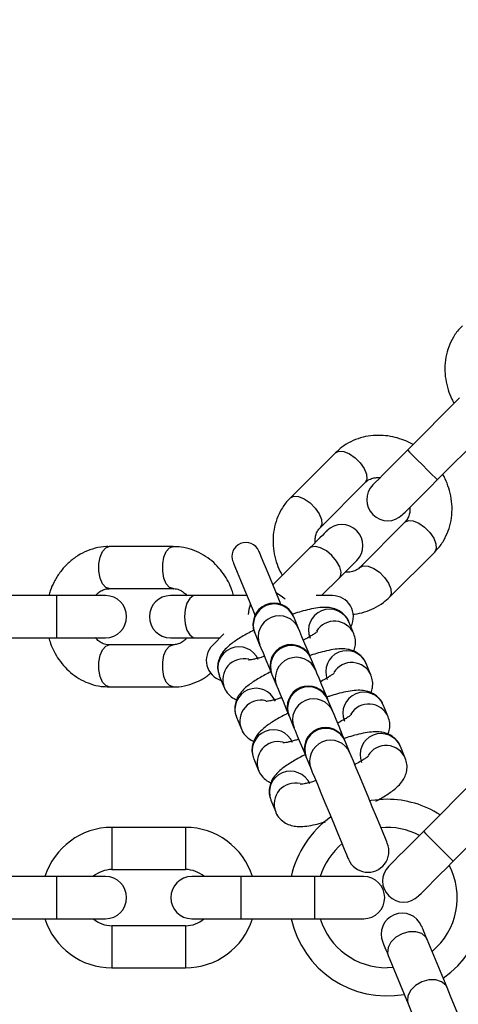
# Model space of a CAD drawing. Units: inches. Extents: x 16214 to 40997, y 27102 to 47477.
# Drawn here: x 40752 to 40814, y 37481 to 37622 of the extents above; entities that cross this region are included whole.
import ezdxf

# ---------------------------------------------------------------- set-up
doc = ezdxf.new("R2010")
doc.units = ezdxf.units.IN
doc.header["$MEASUREMENT"] = 0
doc.layers.add('001 MDP Equipment', color=5, linetype='Continuous')
doc.layers.add('006 MDP Labeling', color=250, linetype='Continuous')

# ---------------------------------------------------------------- blocks, each defined once
blk = doc.blocks.new('A$Cc3627ded')
at = {"layer": '001 MDP Equipment', "linetype": 'Continuous', "lineweight": 25}
for p, q in [((12414.08, -5.62), (12406.66, -13.04)), ((12410.9, -17.28), (12418.33, -9.86)), ((12396.38, -13.41), (12389.95, -19.84)), ((12394.2, -24.09), (12400.63, -17.66)), ((12406.28, -23.31), (12399.85, -29.74)), ((12373.23, -26.77), (12364.13, -26.77)), ((12392.69, -27), (12387.46, -32.24)), ((12404.1, -33.99), (12410.53, -27.56)), ((12394.41, -33.77), (12396.94, -31.25)), ((12364.13, -32.77), (12373.23, -32.77)), ((12356.6, -33.77), (12346.1, -33.77)), ((12363.6, -33.77), (12356.6, -33.77)), ((12356.6, -33.77), (12356.6, -39.77)), ((12376.35, -33.77), (12372.85, -33.77)), ((12383.76, -33.77), (12376.35, -33.77)), ((12395.94, -33.77), (12393.62, -33.77)), ((12391.12, -38.47), (12390.42, -36.79)), ((12399, -39.21), (12398.3, -37.52)), ((12384.88, -39.08), (12385.57, -40.77)), ((12346.1, -39.77), (12356.6, -39.77)), ((12356.6, -39.77), (12363.6, -39.77)), ((12372.85, -39.77), (12376.35, -39.77)), ((12376.35, -39.77), (12379.92, -39.77)), ((12373.23, -40.77), (12364.13, -40.77)), ((12393.56, -44.38), (12392.86, -42.69)), ((12401.44, -45.11), (12400.75, -43.43)), ((12379.82, -45.18), (12380.52, -46.86)), ((12387.32, -44.99), (12388.02, -46.67)), ((12364.13, -46.77), (12373.23, -46.77)), ((12396.01, -50.28), (12395.31, -48.59)), ((12403.89, -51.02), (12403.19, -49.33)), ((12382.27, -51.08), (12382.97, -52.77)), ((12389.77, -50.89), (12390.46, -52.58)), ((12398.45, -56.18), (12397.76, -54.5)), ((12406.34, -56.92), (12405.64, -55.24)), ((12384.72, -56.99), (12385.41, -58.67)), ((12392.21, -56.79), (12392.91, -58.48)), ((12416.35, -59.92), (12408.92, -67.35)), ((12387.16, -62.89), (12387.86, -64.57)), ((12413.17, -71.59), (12420.59, -64.17)), ((12375, -66.78), (12364.5, -66.78)), ((12364.5, -66.78), (12364.5, -72.78)), ((12375, -66.78), (12375, -72.78)), ((12364.5, -72.78), (12375, -72.78)), ((12356.6, -73.78), (12346.1, -73.78)), ((12363.6, -73.78), (12356.6, -73.78)), ((12356.6, -73.78), (12356.6, -79.78)), ((12382.9, -73.78), (12375.9, -73.78)), ((12393.4, -73.78), (12382.9, -73.78)), ((12382.9, -73.78), (12382.9, -79.78)), ((12400.4, -73.78), (12393.4, -73.78)), ((12393.4, -73.78), (12393.4, -79.78)), ((12346.1, -79.78), (12356.6, -79.78)), ((12356.6, -79.78), (12363.6, -79.78)), ((12375.9, -79.78), (12382.9, -79.78)), ((12382.9, -79.78), (12393.4, -79.78)), ((12393.4, -79.78), (12400.4, -79.78)), ((12375, -80.78), (12364.5, -80.78)), ((12364.5, -80.78), (12364.5, -86.78)), ((12375, -80.78), (12375, -86.78)), ((12412.29, -89.59), (12409.45, -82.73)), ((12403.91, -85.03), (12406.75, -91.89)), ((12364.5, -86.78), (12375, -86.78)), ((12404.62, -86.74), (12403.74, -86.78))]:
    blk.add_line(p, q, dxfattribs=at)
at = {"layer": '001 MDP Equipment', "linetype": 'Continuous', "lineweight": 25, "flags": 128}
for points in [[(12396.38, -13.41), (12396.87, -13.18), (12397.56, -13.23), (12398.36, -13.56), (12399.18, -14.12), (12399.92, -14.86), (12400.48, -15.68), (12400.81, -16.48), (12400.86, -17.17), (12400.63, -17.66)], [(12406.66, -13.04), (12405.69, -14.01), (12404.76, -14.93), (12403.91, -15.79), (12403.16, -16.54), (12402.54, -17.16), (12402.09, -17.61), (12401.8, -17.9), (12401.71, -17.99)], [(12406.66, -13.04), (12406.69, -13.07), (12406.94, -13.32), (12407.42, -13.8), (12408.05, -14.44), (12408.78, -15.16), (12409.5, -15.89), (12410.14, -16.53), (12410.62, -17), (12410.87, -17.25), (12410.9, -17.28)], [(12405.95, -22.23), (12406.05, -22.14), (12406.33, -21.86), (12406.79, -21.4), (12407.4, -20.78), (12408.15, -20.03), (12409.01, -19.18), (12409.94, -18.25), (12410.9, -17.28)], [(12389.95, -19.85), (12389.95, -19.84), (12390.44, -19.61), (12391.13, -19.66), (12391.93, -19.99), (12392.75, -20.55), (12393.49, -21.29), (12394.05, -22.11), (12394.38, -22.91), (12394.43, -23.6), (12394.2, -24.09)], [(12406.28, -23.31), (12406.77, -23.08), (12407.46, -23.13), (12408.26, -23.46), (12409.08, -24.02), (12409.82, -24.76), (12410.38, -25.58), (12410.71, -26.38), (12410.76, -27.07), (12410.53, -27.56)], [(12395.17, -24.53), (12395.13, -24.57), (12395, -24.7), (12394.79, -24.91), (12394.51, -25.19), (12394.15, -25.55), (12393.72, -25.98), (12393.23, -26.47), (12392.69, -27)], [(12364.13, -32.77), (12363.62, -32.59), (12363.17, -32.07), (12362.83, -31.27), (12362.65, -30.3), (12362.65, -29.25), (12362.83, -28.27), (12363.17, -27.48), (12363.62, -26.96), (12364.13, -26.77)], [(12373.23, -32.77), (12372.71, -32.59), (12372.26, -32.07), (12371.93, -31.27), (12371.75, -30.3), (12371.75, -29.25), (12371.93, -28.27), (12372.26, -27.48), (12372.71, -26.96), (12373.22, -26.77)], [(12388.6, -35.01), (12388.48, -34.73), (12387.76, -32.97), (12387.1, -31.39), (12386.54, -30.02), (12386.08, -28.92), (12385.74, -28.1), (12385.53, -27.6), (12385.46, -27.43)], [(12396.94, -31.25), (12397.09, -31.03), (12397.18, -30.43), (12396.99, -29.68), (12396.54, -28.85), (12395.88, -28.06), (12395.09, -27.4), (12394.26, -26.95), (12393.51, -26.76), (12392.91, -26.85), (12392.69, -27)], [(12381.77, -28.96), (12381.84, -29.13), (12382.04, -29.63), (12382.38, -30.45), (12382.84, -31.55), (12383.41, -32.92), (12384.06, -34.5), (12384.79, -36.26), (12384.9, -36.54)], [(12396.94, -31.25), (12397.48, -30.71), (12397.96, -30.22), (12398.39, -29.79), (12398.75, -29.44), (12399.04, -29.15), (12399.24, -28.94), (12399.37, -28.81), (12399.41, -28.77)], [(12399.85, -29.74), (12400.34, -29.51), (12401.03, -29.56), (12401.83, -29.89), (12402.65, -30.45), (12403.39, -31.19), (12403.95, -32.01), (12404.28, -32.81), (12404.33, -33.5), (12404.1, -33.99)], [(12389.21, -34.27), (12388.66, -33.83), (12387.95, -33.43)], [(12376.35, -33.77), (12376.09, -33.82), (12375.6, -34.18), (12375.2, -34.85), (12374.94, -35.75), (12374.85, -36.77), (12374.94, -37.8), (12375.2, -38.7), (12375.6, -39.37), (12376.09, -39.73), (12376.35, -39.77)], [(12384.25, -34.96), (12384.03, -35.75), (12383.95, -36.44)], [(12390.42, -36.79), (12390.41, -36.76), (12390.4, -36.74), (12390.39, -36.73), (12390.39, -36.71), (12390.38, -36.7), (12390.38, -36.69), (12390.38, -36.69), (12390.38, -36.69)], [(12380.48, -39.22), (12380, -39.7), (12379.37, -40.33), (12378.97, -40.73), (12378.84, -40.86)], [(12392.82, -42.59), (12392.51, -41.83), (12392.01, -40.62), (12391.59, -39.62), (12391.29, -38.89), (12391.12, -38.47)], [(12364.13, -46.77), (12363.62, -46.59), (12363.17, -46.07), (12362.83, -45.27), (12362.65, -44.3), (12362.65, -43.25), (12362.83, -42.27), (12363.17, -41.48), (12363.62, -40.96), (12364.13, -40.77), (12364.13, -40.77)], [(12373.23, -46.77), (12373.23, -46.77), (12372.71, -46.59), (12372.26, -46.07), (12371.93, -45.27), (12371.75, -44.3), (12371.75, -43.25), (12371.93, -42.27), (12372.26, -41.48), (12372.71, -40.96), (12373.23, -40.77), (12373.23, -40.77)], [(12385.57, -40.77), (12385.75, -41.19), (12386.05, -41.91), (12386.46, -42.91), (12386.97, -44.13), (12387.28, -44.89)], [(12392.86, -42.69), (12392.86, -42.67), (12392.85, -42.65), (12392.84, -42.63), (12392.83, -42.62), (12392.83, -42.61), (12392.83, -42.6), (12392.82, -42.59), (12392.82, -42.59)], [(12395.27, -48.5), (12394.96, -47.74), (12394.45, -46.52), (12394.04, -45.52), (12393.74, -44.79), (12393.56, -44.38)], [(12388.02, -46.67), (12388.19, -47.09), (12388.49, -47.82), (12388.91, -48.82), (12389.41, -50.03), (12389.73, -50.79)], [(12397.71, -54.4), (12397.4, -53.64), (12396.9, -52.42), (12396.48, -51.43), (12396.18, -50.7), (12396.01, -50.28)], [(12390.46, -52.58), (12390.64, -52.99), (12390.94, -53.72), (12391.35, -54.72), (12391.86, -55.94), (12392.17, -56.7)], [(12403.77, -69.02), (12403.7, -68.85), (12403.5, -68.36), (12403.17, -67.56), (12402.73, -66.51), (12402.21, -65.25), (12401.63, -63.85), (12401.02, -62.38), (12400.42, -60.92), (12399.85, -59.55), (12399.34, -58.33), (12398.93, -57.33), (12398.63, -56.6), (12398.45, -56.18)], [(12392.91, -58.48), (12393.08, -58.9), (12393.39, -59.63), (12393.8, -60.62), (12394.3, -61.84), (12394.87, -63.22), (12395.48, -64.67), (12396.08, -66.14), (12396.66, -67.54), (12397.19, -68.8), (12397.62, -69.86), (12397.95, -70.65), (12398.16, -71.15), (12398.23, -71.31)], [(12403.74, -62.78), (12401.49, -62.96), (12401.28, -63)], [(12408.92, -67.35), (12407.96, -68.32), (12407.03, -69.24), (12406.17, -70.1), (12405.42, -70.85), (12404.81, -71.47), (12404.35, -71.92), (12404.07, -72.2), (12403.97, -72.3)], [(12408.92, -67.35), (12408.96, -67.38), (12409.21, -67.63), (12409.68, -68.11), (12410.32, -68.75), (12411.04, -69.47), (12411.77, -70.2), (12412.41, -70.83), (12412.88, -71.31), (12413.13, -71.56), (12413.17, -71.59)], [(12408.22, -76.54), (12408.31, -76.45), (12408.59, -76.17), (12409.05, -75.71), (12409.67, -75.09), (12410.42, -74.34), (12411.27, -73.49), (12412.2, -72.56), (12413.17, -71.59)], [(12409.45, -82.73), (12409.27, -82.31), (12409.12, -81.93), (12408.98, -81.6), (12408.87, -81.33), (12408.78, -81.12), (12408.72, -80.96), (12408.68, -80.87), (12408.67, -80.84)], [(12409.45, -82.73), (12409.27, -82.41), (12408.67, -81.91), (12407.84, -81.64), (12406.86, -81.65), (12405.87, -81.92), (12404.97, -82.43), (12404.28, -83.12), (12403.87, -83.89), (12403.81, -84.67), (12403.91, -85.03)], [(12403.12, -83.13), (12403.14, -83.16), (12403.17, -83.26), (12403.24, -83.41), (12403.33, -83.63), (12403.44, -83.9), (12403.57, -84.22), (12403.73, -84.6), (12403.91, -85.03)], [(12412.29, -89.59), (12412.11, -89.27), (12411.51, -88.77), (12410.68, -88.5), (12409.71, -88.51), (12408.71, -88.78), (12407.81, -89.29), (12407.12, -89.98), (12406.71, -90.75), (12406.65, -91.53), (12406.75, -91.89)], [(12416.86, -100.63), (12416.79, -100.45), (12416.57, -99.93), (12416.22, -99.08), (12415.76, -97.97), (12415.21, -96.64), (12414.6, -95.18), (12413.98, -93.66), (12413.36, -92.17), (12412.79, -90.79), (12412.29, -89.59)], [(12406.75, -91.89), (12407.24, -93.08), (12407.81, -94.46), (12408.43, -95.95), (12409.06, -97.47), (12409.67, -98.94), (12410.22, -100.26), (12410.68, -101.38), (12411.03, -102.22), (12411.25, -102.75), (12411.32, -102.93)]]:
    blk.add_lwpolyline(points, dxfattribs=at)
at = {"layer": '001 MDP Equipment', "linetype": 'Continuous', "lineweight": 25}
for centre, radius, start, end in [((12351.05, 50.43), 245.5, 0.1, 0), ((12351.05, 50.43), 225.5, 180, 0), ((12403.83, -20.11), 3, 135, 315), ((12397.29, -26.65), 3, 315, 135), ((12383.61, -28.2), 2, 22.5, 202.5), ((12363.6, -36.77), 3, 270, 90), ((12372.85, -36.77), 3, 90, 270), ((12387.61, -37.84), 3, 22.5, 202.5), ((12387.66, -37.96), 3, 23.0858, 201.9164), ((12395.94, -36.77), 3, 331.5882, 90), ((12395.54, -38.71), 3, 23.1652, 201.8332), ((12388.36, -39.65), 3, 23.0863, 201.9139), ((12396.24, -40.4), 3, 23.4124, 148.5335), ((12378.16, -41.81), 7.25, 22.0956, 22.9369), ((12380.96, -42.98), 3, 135, 253.4118), ((12382.61, -44.06), 3, 23.1614, 201.8387), ((12390.05, -43.74), 3, 22.5, 202.5), ((12390.1, -43.87), 3, 23.0851, 201.9151), ((12397.99, -44.61), 3, 23.1641, 201.836), ((12383.31, -45.75), 3, 76.2918, 201.8164), ((12390.8, -45.55), 3, 23.0861, 201.9141), ((12398.69, -46.31), 3.01, 23.4256, 148.5207), ((12356.72, -57.63), 33.12, 22.4488, 22.6328), ((12385.05, -49.97), 3, 23.1632, 201.837), ((12392.5, -49.64), 3, 22.5, 202.5), ((12392.55, -49.77), 3, 23.0845, 201.9157), ((12400.43, -50.51), 3, 23.1646, 201.8356), ((12385.75, -51.65), 3, 76.2918, 201.8164), ((12393.25, -51.46), 3, 23.0823, 201.9179), ((12393.79, -49.17), 1.62, 20.665, 24.4167), ((12401.13, -52.21), 3.01, 23.4281, 148.5208), ((12388.25, -51.46), 1.62, 20.665, 24.4167), ((12387.5, -55.87), 3, 23.1621, 201.838), ((12394.94, -55.55), 3, 22.5, 202.5), ((12395, -55.67), 3, 23.0878, 201.9106), ((12388.2, -57.56), 3, 76.291, 201.8171), ((12395.69, -57.36), 3, 23.0823, 201.9179), ((12397.37, -54.6), 0.397, 14.8335, 30.2481), ((12402.88, -56.42), 3, 23.1637, 201.8364), ((12403.58, -58.11), 3, 23.4152, 148.5336), ((12382.72, -60.65), 10.25, 22.125, 22.7192), ((12389.95, -61.77), 3, 23.1621, 201.838), ((12390.64, -63.46), 3, 76.2861, 201.822), ((12403.74, -76.78), 14, 57.3736, 90), ((12403.74, -76.78), 14, 124.8736, 167.6264), ((12364.5, -76.78), 10, 90, 162.5424), ((12375, -76.78), 10, 17.4576, 90), ((12403.74, -76.78), 10, 62.4576, 95.2669), ((12403.74, -76.78), 10, 129.7331, 162.5424), ((12401, -70.17), 3, 202.5, 22.5), ((12403.74, -76.78), 14, 304.8736, 32.6264), ((12364.5, -76.78), 4, 90, 131.4096), ((12375, -76.78), 4, 48.5904, 90), ((12406.1, -74.42), 3, 135, 315), ((12403.74, -76.78), 10, 309.9576, 27.5424), ((12363.6, -76.78), 3, 270, 90), ((12375.9, -76.78), 3, 90, 270), ((12400.4, -76.78), 3, 270, 90), ((12364.5, -76.78), 10, 197.4576, 270), ((12364.5, -76.78), 4, 228.5904, 270), ((12375, -76.78), 10, 270, 342.5424), ((12375, -76.78), 4, 270, 311.4096), ((12403.74, -76.78), 14, 192.3736, 280.1264), ((12403.74, -76.78), 10, 197.4576, 270), ((12405.89, -81.99), 3, 22.5, 202.5)]:
    blk.add_arc(centre, radius, start, end, dxfattribs=at)
for points, knots in [([(12414.48, 4.64), (12414.38, 4.55), (12413.87, 4.1), (12413.19, 3.1), (12412.49, 1.69), (12412.08, 0.18), (12411.94, -1.38), (12412.05, -2.94), (12412.4, -4.42), (12412.84, -5.57), (12413.19, -6.19), (12413.3, -6.4)], [0, 0, 0, 0, 0.0346204, 0.1747258, 0.3061345, 0.4378237, 0.5694143, 0.6999052, 0.8268798, 0.942787, 1, 1, 1, 1]), ([(12407.44, -12.26), (12407.2, -12.13), (12406.58, -11.79), (12405.5, -11.38), (12404.19, -11.05), (12402.8, -10.91), (12401.37, -10.97), (12399.93, -11.27), (12398.54, -11.82), (12397.33, -12.53), (12396.68, -13.16), (12396.4, -13.44)], [0, 0, 0, 0, 0.066888, 0.17076, 0.282081, 0.398297, 0.518555, 0.642247, 0.769268, 0.899829, 1, 1, 1, 1]), ([(12410.51, -27.54), (12410.61, -27.45), (12411.12, -27), (12411.79, -26), (12412.49, -24.58), (12412.9, -23.08), (12413.05, -21.52), (12412.93, -19.96), (12412.58, -18.48), (12412.14, -17.33), (12411.8, -16.71), (12411.68, -16.5)], [0, 0, 0, 0, 0.034621, 0.174726, 0.306135, 0.437825, 0.569416, 0.699907, 0.826895, 0.942787, 1, 1, 1, 1]), ([(12400.64, -17.67), (12400.66, -17.64), (12400.83, -17.41), (12401.3, -17.17), (12401.99, -16.94), (12402.51, -16.95), (12402.75, -16.95)], [0, 0, 0, 0, 0.053545, 0.423442, 0.741174, 1, 1, 1, 1]), ([(12389.97, -19.86), (12389.87, -19.95), (12389.36, -20.4), (12388.69, -21.4), (12387.99, -22.82), (12387.58, -24.32), (12387.43, -25.88), (12387.55, -27.45), (12387.9, -28.92), (12388.34, -30.07), (12388.68, -30.69), (12388.8, -30.9)], [0, 0, 0, 0, 0.034621, 0.174726, 0.306135, 0.437825, 0.569407, 0.699907, 0.826886, 0.942787, 1, 1, 1, 1]), ([(12406.98, -21.2), (12406.99, -21.33), (12407.02, -21.71), (12406.91, -22.27), (12406.67, -22.87), (12406.41, -23.16), (12406.27, -23.3)], [0, 0, 0, 0, 0.137535, 0.408266, 0.707509, 1, 1, 1, 1]), ([(12393.5, -26.2), (12393.49, -26.07), (12393.46, -25.69), (12393.57, -25.13), (12393.81, -24.53), (12394.07, -24.24), (12394.21, -24.1)], [0, 0, 0, 0, 0.137535, 0.408266, 0.707509, 1, 1, 1, 1]), ([(12364.13, -26.8), (12364, -26.79), (12363.32, -26.75), (12362.13, -26.98), (12360.64, -27.49), (12359.29, -28.26), (12358.08, -29.26), (12357.06, -30.45), (12356.26, -31.74), (12355.76, -32.86), (12355.56, -33.55), (12355.5, -33.77)], [0, 0, 0, 0, 0.034614, 0.17472, 0.306128, 0.437824, 0.569411, 0.699899, 0.82689, 0.942782, 1, 1, 1, 1]), ([(12381.86, -33.77), (12381.78, -33.51), (12381.59, -32.83), (12381.11, -31.78), (12380.42, -30.63), (12379.54, -29.54), (12378.48, -28.57), (12377.25, -27.76), (12375.87, -27.17), (12374.51, -26.82), (12373.62, -26.81), (12373.23, -26.8)], [0, 0, 0, 0, 0.066899, 0.170776, 0.282083, 0.398307, 0.518552, 0.642244, 0.769255, 0.899825, 1, 1, 1, 1]), ([(12399.84, -29.73), (12399.82, -29.76), (12399.65, -29.99), (12399.19, -30.23), (12398.49, -30.46), (12397.97, -30.45), (12397.74, -30.45)], [0, 0, 0, 0, 0.053545, 0.423442, 0.741174, 1, 1, 1, 1]), ([(12362.15, -33.77), (12362.23, -33.68), (12362.48, -33.39), (12362.96, -33.07), (12363.54, -32.81), (12363.94, -32.8), (12364.13, -32.79)], [0, 0, 0, 0, 0.13753, 0.408252, 0.707485, 1, 1, 1, 1]), ([(12373.22, -32.79), (12373.26, -32.78), (12373.55, -32.75), (12374.04, -32.9), (12374.7, -33.23), (12375.06, -33.61), (12375.22, -33.77)], [0, 0, 0, 0, 0.053533, 0.423427, 0.741152, 1, 1, 1, 1]), ([(12398.88, -36.4), (12398.95, -36.4), (12399.51, -36.38), (12400.55, -36.12), (12401.94, -35.59), (12403.15, -34.87), (12403.8, -34.24), (12404.08, -33.97)], [0, 0, 0, 0, 0.036597, 0.284116, 0.538289, 0.79955, 1, 1, 1, 1]), ([(12398.29, -37.53), (12398.28, -37.5), (12398.19, -37.14), (12397.72, -36.55), (12396.95, -35.91), (12396.06, -35.56), (12395.13, -35.42), (12394.15, -35.46), (12393.03, -35.64), (12391.86, -35.92), (12390.91, -36.2), (12390.37, -36.38), (12390.21, -36.43)], [0, 0, 0, 0, 0.008606, 0.105357, 0.207887, 0.300799, 0.402725, 0.546953, 0.698309, 0.836352, 0.950701, 1, 1, 1, 1]), ([(12384.77, -38.68), (12384.68, -38.73), (12384.28, -38.92), (12383.63, -39.28), (12382.83, -39.74), (12382.09, -40.21), (12381.42, -40.7), (12380.8, -41.24), (12380.26, -41.84), (12379.83, -42.59), (12379.59, -43.41), (12379.54, -44.32), (12379.74, -44.89), (12379.84, -45.18)], [0, 0, 0, 0, 0.028764, 0.1238629, 0.2234507, 0.3250545, 0.4291506, 0.538696, 0.6543538, 0.7416598, 0.8263744, 0.9153823, 1, 1, 1, 1]), ([(12393.76, -38.9), (12393.77, -38.9), (12393.77, -38.89), (12393.6, -39.04), (12393.26, -39.28), (12392.71, -39.62), (12392.21, -39.91), (12391.85, -40.09), (12391.8, -40.12)], [0, 0, 0, 0, 0.081298, 0.267525, 0.472291, 0.686521, 0.953596, 1, 1, 1, 1]), ([(12398.99, -41.7), (12399.07, -41.46), (12399.25, -40.96), (12399.28, -40.07), (12399.08, -39.49), (12398.99, -39.21)], [0, 0, 0, 0, 0.3084802, 0.6629637, 1, 1, 1, 1]), ([(12355.5, -39.77), (12355.58, -40.04), (12355.77, -40.72), (12356.25, -41.77), (12356.94, -42.92), (12357.82, -44.01), (12358.88, -44.98), (12360.11, -45.79), (12361.48, -46.38), (12362.84, -46.73), (12363.74, -46.74), (12364.13, -46.75)], [0, 0, 0, 0, 0.0669, 0.170759, 0.282089, 0.398315, 0.518548, 0.642257, 0.76927, 0.899842, 1, 1, 1, 1]), ([(12364.13, -40.76), (12364.1, -40.76), (12363.81, -40.8), (12363.31, -40.65), (12362.66, -40.32), (12362.3, -39.94), (12362.14, -39.77)], [0, 0, 0, 0, 0.053575, 0.423469, 0.741152, 1, 1, 1, 1]), ([(12375.21, -39.77), (12375.13, -39.87), (12374.88, -40.16), (12374.4, -40.48), (12373.82, -40.74), (12373.42, -40.75), (12373.23, -40.76)], [0, 0, 0, 0, 0.137536, 0.408269, 0.707515, 1, 1, 1, 1]), ([(12400.73, -43.43), (12400.73, -43.4), (12400.63, -43.05), (12400.16, -42.45), (12399.4, -41.82), (12398.51, -41.47), (12397.58, -41.33), (12396.6, -41.36), (12395.47, -41.54), (12394.3, -41.83), (12393.36, -42.1), (12392.81, -42.28), (12392.65, -42.33)], [0, 0, 0, 0, 0.008616, 0.105357, 0.207887, 0.300809, 0.40272, 0.546963, 0.698319, 0.836361, 0.95071, 1, 1, 1, 1]), ([(12386.26, -42.41), (12386.1, -42.46), (12385.69, -42.59), (12385.12, -42.74), (12384.59, -42.86), (12384.21, -42.92), (12384, -42.94), (12384, -42.94), (12384, -42.94)], [0, 0, 0, 0, 0.1366216, 0.3453295, 0.5466623, 0.7349057, 0.9054632, 1, 1, 1, 1]), ([(12373.22, -46.75), (12373.36, -46.75), (12374.04, -46.8), (12375.22, -46.57), (12376.71, -46.05), (12377.85, -45.44), (12378.44, -44.93), (12378.62, -44.77)], [0, 0, 0, 0, 0.069132, 0.348802, 0.611117, 0.87397, 1, 1, 1, 1]), ([(12387.21, -44.59), (12387.12, -44.63), (12386.73, -44.83), (12386.08, -45.18), (12385.28, -45.64), (12384.54, -46.11), (12383.87, -46.6), (12383.25, -47.14), (12382.71, -47.75), (12382.28, -48.49), (12382.03, -49.32), (12381.99, -50.22), (12382.19, -50.8), (12382.28, -51.08)], [0, 0, 0, 0, 0.028767, 0.12387, 0.223445, 0.325044, 0.42916, 0.538684, 0.654363, 0.741668, 0.826383, 0.915381, 1, 1, 1, 1]), ([(12396.21, -44.8), (12396.21, -44.8), (12396.22, -44.79), (12396.04, -44.94), (12395.7, -45.18), (12395.15, -45.52), (12394.65, -45.81), (12394.3, -46), (12394.24, -46.02)], [0, 0, 0, 0, 0.081298, 0.267565, 0.472321, 0.686559, 0.953596, 1, 1, 1, 1]), ([(12401.44, -47.6), (12401.52, -47.37), (12401.69, -46.86), (12401.72, -45.97), (12401.53, -45.4), (12401.43, -45.12)], [0, 0, 0, 0, 0.3084802, 0.6629637, 1, 1, 1, 1]), ([(12380.53, -46.86), (12380.54, -46.89), (12380.64, -47.24), (12381.11, -47.83), (12381.74, -48.39), (12382.16, -48.55), (12382.28, -48.59)], [0, 0, 0, 0, 0.034529, 0.422235, 0.833137, 1, 1, 1, 1]), ([(12403.18, -49.34), (12403.17, -49.31), (12403.08, -48.95), (12402.61, -48.36), (12401.84, -47.72), (12400.95, -47.37), (12400.02, -47.23), (12399.04, -47.27), (12397.92, -47.45), (12396.75, -47.73), (12395.8, -48), (12395.26, -48.18), (12395.1, -48.24)], [0, 0, 0, 0, 0.008616, 0.105356, 0.207885, 0.300794, 0.402718, 0.546943, 0.698327, 0.836355, 0.950684, 1, 1, 1, 1]), ([(12388.7, -48.32), (12388.54, -48.37), (12388.13, -48.49), (12387.57, -48.64), (12387.03, -48.76), (12386.66, -48.83), (12386.44, -48.84), (12386.44, -48.84), (12386.44, -48.84)], [0, 0, 0, 0, 0.136626, 0.34535, 0.546699, 0.734899, 0.905516, 1, 1, 1, 1]), ([(12389.66, -50.49), (12389.57, -50.54), (12389.17, -50.73), (12388.52, -51.08), (12387.72, -51.55), (12386.98, -52.02), (12386.31, -52.51), (12385.69, -53.04), (12385.15, -53.65), (12384.72, -54.4), (12384.48, -55.22), (12384.43, -56.12), (12384.63, -56.7), (12384.73, -56.98)], [0, 0, 0, 0, 0.028789, 0.123871, 0.223458, 0.325061, 0.429161, 0.538712, 0.654365, 0.741671, 0.826385, 0.915383, 1, 1, 1, 1]), ([(12398.65, -50.71), (12398.66, -50.7), (12398.66, -50.7), (12398.49, -50.85), (12398.15, -51.09), (12397.6, -51.43), (12397.1, -51.72), (12396.74, -51.9), (12396.69, -51.93)], [0, 0, 0, 0, 0.0813, 0.267522, 0.472283, 0.686525, 0.953569, 1, 1, 1, 1]), ([(12403.88, -53.51), (12403.96, -53.27), (12404.14, -52.77), (12404.17, -51.88), (12403.97, -51.3), (12403.88, -51.02)], [0, 0, 0, 0, 0.308429, 0.66292, 1, 1, 1, 1]), ([(12382.98, -52.76), (12382.99, -52.79), (12383.08, -53.15), (12383.55, -53.74), (12384.18, -54.29), (12384.6, -54.45), (12384.72, -54.5)], [0, 0, 0, 0, 0.034529, 0.422202, 0.833138, 1, 1, 1, 1]), ([(12405.63, -55.24), (12405.62, -55.21), (12405.52, -54.86), (12405.05, -54.26), (12404.29, -53.63), (12403.4, -53.28), (12402.47, -53.13), (12401.49, -53.17), (12400.37, -53.35), (12399.19, -53.63), (12398.27, -53.9), (12397.74, -54.08), (12397.6, -54.12)], [0, 0, 0, 0, 0.0086576, 0.1059771, 0.2091191, 0.3025963, 0.405116, 0.5502205, 0.7024954, 0.841362, 0.9563931, 1, 1, 1, 1]), ([(12391.15, -54.22), (12390.99, -54.27), (12390.58, -54.4), (12390.01, -54.55), (12389.48, -54.67), (12389.1, -54.73), (12388.89, -54.75), (12388.89, -54.75), (12388.89, -54.75)], [0, 0, 0, 0, 0.136618, 0.345368, 0.546662, 0.734901, 0.905524, 1, 1, 1, 1]), ([(12392.06, -56.42), (12391.98, -56.46), (12391.6, -56.64), (12390.97, -56.99), (12390.17, -57.45), (12389.43, -57.92), (12388.76, -58.41), (12388.14, -58.95), (12387.6, -59.55), (12387.17, -60.3), (12386.92, -61.12), (12386.88, -62.03), (12387.08, -62.61), (12387.17, -62.89)], [0, 0, 0, 0, 0.02399, 0.119543, 0.219611, 0.321731, 0.426349, 0.536426, 0.652652, 0.74039, 0.825533, 0.914972, 1, 1, 1, 1]), ([(12401.1, -56.61), (12401.1, -56.61), (12401.11, -56.6), (12400.93, -56.75), (12400.59, -56.99), (12400.04, -57.33), (12399.54, -57.62), (12399.19, -57.8), (12399.14, -57.83)], [0, 0, 0, 0, 0.081298, 0.267565, 0.472351, 0.686558, 0.953596, 1, 1, 1, 1]), ([(12402.12, -63.04), (12402.25, -62.97), (12402.68, -62.74), (12403.33, -62.36), (12404.07, -61.89), (12404.74, -61.4), (12405.36, -60.86), (12405.9, -60.26), (12406.33, -59.51), (12406.57, -58.69), (12406.62, -57.78), (12406.42, -57.21), (12406.32, -56.92)], [0, 0, 0, 0, 0.047086, 0.155386, 0.26591, 0.379133, 0.498274, 0.624065, 0.719032, 0.811156, 0.907966, 1, 1, 1, 1]), ([(12385.43, -58.67), (12385.43, -58.7), (12385.53, -59.05), (12386, -59.64), (12386.63, -60.2), (12387.05, -60.35), (12387.17, -60.4)], [0, 0, 0, 0, 0.03449, 0.422182, 0.833139, 1, 1, 1, 1]), ([(12393.59, -60.13), (12393.43, -60.18), (12393.02, -60.3), (12392.46, -60.45), (12391.92, -60.57), (12391.55, -60.63), (12391.34, -60.65), (12391.33, -60.65), (12391.33, -60.65)], [0, 0, 0, 0, 0.136624, 0.345346, 0.546692, 0.734888, 0.90552, 1, 1, 1, 1]), ([(12387.87, -64.57), (12387.88, -64.6), (12387.97, -64.96), (12388.44, -65.55), (12389.21, -66.19), (12390.1, -66.53), (12391.03, -66.68), (12392.01, -66.64), (12393.13, -66.46), (12394.14, -66.22), (12394.78, -66.03), (12394.98, -65.97)], [0, 0, 0, 0, 0.009573, 0.117175, 0.231229, 0.33459, 0.447946, 0.608387, 0.776739, 0.930283, 1, 1, 1, 1])]:
    blk.add_open_spline(points, degree=3, knots=knots, dxfattribs=at)

msp = doc.modelspace()

# ---------------------------------------------------------------- block references
at = {"layer": '006 MDP Labeling'}
msp.add_blockref('A$Cc3627ded', (28400.24, 37573.34), dxfattribs=at)

doc.saveas('drawing.dxf')
